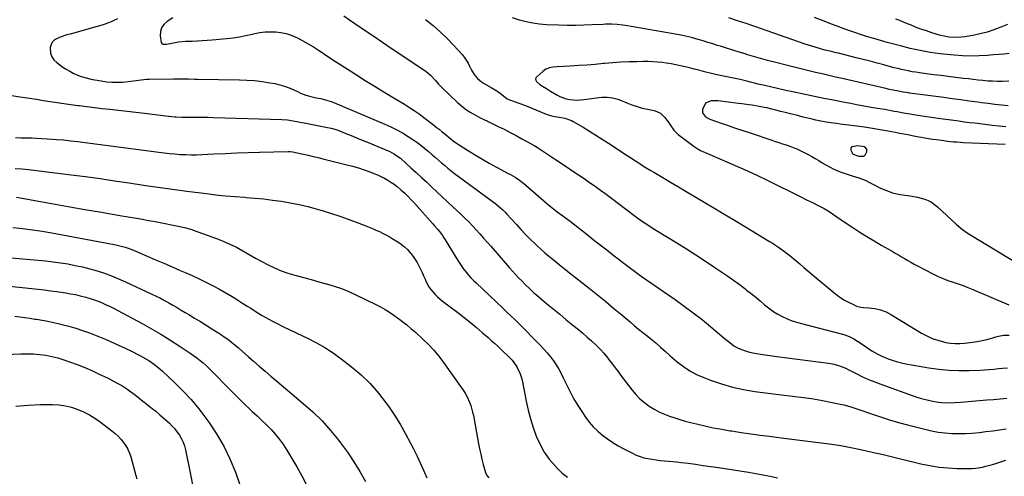
# Model space of a CAD drawing. Units: inches. Extents: x 1862661 to 1868025, y 384260 to 389631.
# Drawn here: x 1865721 to 1866401, y 387352 to 387668 of the extents above; entities that cross this region are included whole.
import ezdxf

# ---------------------------------------------------------------- set-up
doc = ezdxf.new("R2010")
doc.units = ezdxf.units.IN
doc.header["$MEASUREMENT"] = 0
for name, color, linetype in [('1', 7, 'Continuous'), ('7', 7, 'Continuous'), ('8', 7, 'Continuous')]:
    doc.layers.add(name, color=color, linetype=linetype)

msp = doc.modelspace()

# ---------------------------------------------------------------- linework, layer by layer
at = {"layer": '1', "color": 18}
msp.add_polyline3d([(1866295.86, 387575.41, 1832), (1866296.29, 387575.02, 1832), (1866300.35, 387573.53, 1832), (1866303.4, 387573.61, 1832), (1866304.22, 387573.97, 1832), (1866304.84, 387574.6, 1832), (1866305.76, 387576.47, 1832), (1866305.73, 387578.46, 1832), (1866304.33, 387579.89, 1832), (1866299.42, 387580.71, 1832), (1866295.63, 387580.1, 1832), (1866294.99, 387579.55, 1832), (1866294.75, 387578.74, 1832), (1866294.78, 387577.75, 1832), (1866295.86, 387575.41, 1832)], dxfattribs=at)
at = {"layer": '7', "color": 18}
for points in [[(1865788.57, 387668.52, 1844), (1865786.3, 387667.45, 1844), (1865784.01, 387666.43, 1844), (1865781.69, 387665.48, 1844), (1865779.34, 387664.61, 1844), (1865776.96, 387663.83, 1844), (1865774.55, 387663.11, 1844), (1865755.74, 387657.96, 1844), (1865753.48, 387657.31, 1844), (1865749, 387655.85, 1844), (1865744.95, 387653.95, 1844), (1865743.5, 387652.56, 1844), (1865742.62, 387650.76, 1844), (1865742.11, 387648.68, 1844), (1865742.34, 387644.77, 1844), (1865743.1, 387642.27, 1844), (1865744.58, 387640.11, 1844), (1865746.54, 387638.18, 1844), (1865750.84, 387635.11, 1844), (1865753.12, 387633.6, 1844), (1865755.47, 387632.19, 1844), (1865757.9, 387630.94, 1844), (1865760.4, 387629.8, 1844), (1865763.37, 387628.65, 1844), (1865767.78, 387627.34, 1844), (1865770.03, 387626.85, 1844), (1865777.17, 387625.52, 1844), (1865780.85, 387624.98, 1844), (1865784.55, 387624.65, 1844), (1865788.27, 387624.61, 1844), (1865791.99, 387624.78, 1844), (1865795.76, 387625.1, 1844), (1865797.6, 387625.28, 1844), (1865801.27, 387625.78, 1844), (1865804.92, 387626.39, 1844), (1865808.59, 387626.76, 1844), (1865810.44, 387626.83, 1844), (1865827.09, 387627.08, 1844), (1865829.16, 387627.09, 1844), (1865833.29, 387627.04, 1844), (1865837.42, 387626.89, 1844), (1865841.55, 387626.77, 1844), (1865843.62, 387626.74, 1844), (1865872.62, 387626.35, 1844), (1865877.89, 387626.15, 1844), (1865883.14, 387625.77, 1844), (1865888.37, 387625.13, 1844), (1865893.58, 387624.31, 1844), (1865897.07, 387623.68, 1844), (1865900.47, 387622.91, 1844), (1865903.82, 387621.96, 1844), (1865907.08, 387620.74, 1844), (1865910.28, 387619.33, 1844), (1865913.19, 387617.91, 1844), (1865914.91, 387617.13, 1844), (1865918.43, 387615.77, 1844), (1865922.06, 387614.7, 1844), (1865925.75, 387613.85, 1844), (1865928.78, 387613.3, 1844), (1865931.2, 387612.8, 1844), (1865935.94, 387611.4, 1844), (1865938.25, 387610.5, 1844), (1865973.14, 387595.61, 1844), (1865977.27, 387593.76, 1844), (1865981.32, 387591.74, 1844), (1865985.28, 387589.55, 1844), (1865989.13, 387587.17, 1844), (1865992.48, 387584.97, 1844), (1865995.2, 387583.11, 1844), (1865997.86, 387581.17, 1844), (1866000.44, 387579.12, 1844), (1866002.97, 387577, 1844), (1866005.77, 387574.55, 1844), (1866007.93, 387572.65, 1844), (1866010.08, 387570.76, 1844), (1866012.24, 387568.86, 1844), (1866014.41, 387566.99, 1844), (1866016.62, 387565.15, 1844), (1866018.87, 387563.38, 1844), (1866021.15, 387561.64, 1844), (1866049.61, 387540.59, 1844), (1866051.62, 387539.01, 1844), (1866054.48, 387536.46, 1844), (1866056.27, 387534.65, 1844), (1866057.14, 387533.71, 1844), (1866063.86, 387526.21, 1844), (1866066.98, 387522.81, 1844), (1866070.16, 387519.46, 1844), (1866073.42, 387516.19, 1844), (1866076.74, 387512.97, 1844), (1866078.13, 387511.65, 1844), (1866080.82, 387509.17, 1844), (1866083.55, 387506.73, 1844), (1866086.33, 387504.36, 1844), (1866089.16, 387502.04, 1844), (1866092.02, 387499.75, 1844), (1866094.88, 387497.47, 1844), (1866097.75, 387495.19, 1844), (1866100.62, 387492.92, 1844), (1866114.05, 387482.31, 1844), (1866119.83, 387477.7, 1844), (1866125.57, 387473.04, 1844), (1866131.26, 387468.33, 1844), (1866136.92, 387463.58, 1844), (1866142.38, 387458.95, 1844), (1866145.3, 387456.5, 1844), (1866148.23, 387454.07, 1844), (1866151.19, 387451.68, 1844), (1866154.16, 387449.3, 1844), (1866156.65, 387447.34, 1844), (1866160.09, 387444.52, 1844), (1866163.42, 387441.57, 1844), (1866166.72, 387438.59, 1844), (1866170.07, 387435.65, 1844), (1866174.91, 387431.46, 1844), (1866179.16, 387428.16, 1844), (1866183.6, 387425.18, 1844), (1866188.33, 387422.68, 1844), (1866193.25, 387420.5, 1844), (1866197.97, 387418.7, 1844), (1866205.47, 387416.14, 1844), (1866213.06, 387413.93, 1844), (1866220.78, 387412.26, 1844), (1866228.59, 387410.95, 1844), (1866244.99, 387408.77, 1844), (1866248.78, 387408.28, 1844), (1866252.56, 387407.82, 1844), (1866256.35, 387407.38, 1844), (1866260.14, 387406.96, 1844), (1866263.92, 387406.5, 1844), (1866267.69, 387405.98, 1844), (1866271.45, 387405.36, 1844), (1866275.2, 387404.67, 1844), (1866288.67, 387402.02, 1844), (1866290.05, 387401.72, 1844), (1866294.13, 387400.61, 1844), (1866296.82, 387399.73, 1844), (1866299.49, 387398.82, 1844), (1866309.11, 387395.44, 1844), (1866315.27, 387393.36, 1844), (1866321.47, 387391.39, 1844), (1866327.71, 387389.57, 1844), (1866333.98, 387387.86, 1844), (1866345.8, 387384.79, 1844), (1866350.41, 387383.75, 1844), (1866355.04, 387382.9, 1844), (1866359.72, 387382.35, 1844), (1866364.43, 387382, 1844), (1866369.16, 387381.91, 1844), (1866373.88, 387381.96, 1844), (1866378.59, 387382.24, 1844), (1866383.3, 387382.66, 1844), (1866388, 387383.21, 1844), (1866392.7, 387383.79, 1844), (1866397.39, 387384.42, 1844), (1866402.08, 387385.07, 1844)], [(1865826.65, 387669.13, 1842), (1865822.67, 387666.51, 1842), (1865820.55, 387664.52, 1842), (1865818.97, 387662.27, 1842), (1865818.21, 387659.64, 1842), (1865817.98, 387656.74, 1842), (1865818.69, 387651.98, 1842), (1865819.23, 387651.27, 1842), (1865820.04, 387650.89, 1842), (1865822.27, 387650.91, 1842), (1865825.94, 387651.55, 1842), (1865830.64, 387652.44, 1842), (1865835.45, 387652.97, 1842), (1865839.93, 387653.11, 1842), (1865843.39, 387653.21, 1842), (1865846.84, 387653.36, 1842), (1865850.29, 387653.6, 1842), (1865853.74, 387653.89, 1842), (1865863.76, 387654.86, 1842), (1865868.24, 387655.38, 1842), (1865872.71, 387656.04, 1842), (1865877.15, 387656.88, 1842), (1865881.56, 387657.85, 1842), (1865883.2, 387658.24, 1842), (1865886.79, 387658.94, 1842), (1865890.41, 387659.41, 1842), (1865894.05, 387659.55, 1842), (1865897.71, 387659.46, 1842), (1865901.33, 387659, 1842), (1865904.88, 387658.26, 1842), (1865908.32, 387657.12, 1842), (1865911.68, 387655.72, 1842), (1865912.67, 387655.23, 1842), (1865916.43, 387653.3, 1842), (1865920.12, 387651.26, 1842), (1865923.73, 387649.06, 1842), (1865927.27, 387646.75, 1842), (1865927.7, 387646.46, 1842), (1865931.42, 387643.95, 1842), (1865935.16, 387641.46, 1842), (1865938.93, 387639.01, 1842), (1865942.71, 387636.59, 1842), (1865952.85, 387630.16, 1842), (1865959.57, 387625.92, 1842), (1865966.31, 387621.72, 1842), (1865973.08, 387617.56, 1842), (1865979.87, 387613.43, 1842), (1865986.6, 387609.37, 1842), (1865990, 387607.24, 1842), (1865993.36, 387605.04, 1842), (1865996.64, 387602.74, 1842), (1865999.88, 387600.36, 1842), (1866002.81, 387598.14, 1842), (1866006.68, 387595.16, 1842), (1866008.6, 387593.66, 1842), (1866010.52, 387592.14, 1842), (1866012.7, 387590.4, 1842), (1866015.91, 387587.73, 1842), (1866017.49, 387586.37, 1842), (1866020.25, 387584.08, 1842), (1866021.73, 387583.06, 1842), (1866030.04, 387577.71, 1842), (1866035, 387574.61, 1842), (1866040, 387571.6, 1842), (1866045.08, 387568.72, 1842), (1866050.2, 387565.92, 1842), (1866058.27, 387561.65, 1842), (1866059.87, 387560.78, 1842), (1866062.99, 387558.93, 1842), (1866066.02, 387556.92, 1842), (1866068.92, 387554.73, 1842), (1866070.31, 387553.57, 1842), (1866084.69, 387541.09, 1842), (1866086.3, 387539.72, 1842), (1866089.59, 387537.06, 1842), (1866092.13, 387535.12, 1842), (1866095.92, 387532.33, 1842), (1866098.48, 387530.51, 1842), (1866100.99, 387528.63, 1842), (1866102.23, 387527.67, 1842), (1866112.77, 387519.34, 1842), (1866115.46, 387517.22, 1842), (1866118.14, 387515.12, 1842), (1866120.84, 387513.02, 1842), (1866123.55, 387510.94, 1842), (1866126.42, 387508.72, 1842), (1866128.95, 387506.76, 1842), (1866131.47, 387504.78, 1842), (1866133.98, 387502.8, 1842), (1866137.21, 387500.26, 1842), (1866140.84, 387497.45, 1842), (1866142.67, 387496.06, 1842), (1866146.36, 387493.32, 1842), (1866150.11, 387490.66, 1842), (1866173.5, 387474.45, 1842), (1866179.79, 387469.96, 1842), (1866185.99, 387465.36, 1842), (1866192.05, 387460.59, 1842), (1866198.03, 387455.71, 1842), (1866207.17, 387448.03, 1842), (1866208.52, 387446.91, 1842), (1866211.25, 387444.68, 1842), (1866214.04, 387442.56, 1842), (1866217.06, 387440.84, 1842), (1866220.03, 387439.62, 1842), (1866224.74, 387438.1, 1842), (1866227.15, 387437.55, 1842), (1866230.96, 387436.88, 1842), (1866234.11, 387436.4, 1842), (1866237.26, 387435.94, 1842), (1866240.42, 387435.51, 1842), (1866243.57, 387435.09, 1842), (1866279.41, 387430.5, 1842), (1866283.27, 387429.78, 1842), (1866287.02, 387428.63, 1842), (1866290.67, 387427.16, 1842), (1866292.46, 387426.33, 1842), (1866294.23, 387425.47, 1842), (1866298.82, 387423.13, 1842), (1866302.9, 387421.14, 1842), (1866307.04, 387419.26, 1842), (1866311.24, 387417.54, 1842), (1866315.49, 387415.94, 1842), (1866339.69, 387407.31, 1842), (1866342.56, 387406.37, 1842), (1866345.46, 387405.52, 1842), (1866348.4, 387404.83, 1842), (1866351.36, 387404.24, 1842), (1866355.12, 387403.64, 1842), (1866357.34, 387403.4, 1842), (1866361.8, 387403.2, 1842), (1866366.27, 387403.29, 1842), (1866370.74, 387403.57, 1842), (1866388.76, 387405.1, 1842), (1866393.33, 387405.48, 1842), (1866397.9, 387405.85, 1842), (1866402.47, 387406.21, 1842)], [(1866001.15, 387667.91, 1838), (1866006.33, 387663.77, 1838), (1866011.35, 387659.45, 1838), (1866016.1, 387654.84, 1838), (1866020.68, 387650.04, 1838), (1866026.33, 387643.76, 1838), (1866027.86, 387641.9, 1838), (1866030.48, 387637.89, 1838), (1866031.58, 387635.74, 1838), (1866032.9, 387633, 1838), (1866034.78, 387629.98, 1838), (1866037.06, 387627.24, 1838), (1866039.75, 387624.96, 1838), (1866041.24, 387624, 1838), (1866046.57, 387620.94, 1838), (1866050.28, 387618.63, 1838), (1866053.82, 387616.06, 1838), (1866057.53, 387613.2, 1838), (1866058.57, 387612.63, 1838), (1866062.27, 387611.37, 1838), (1866066.23, 387609.97, 1838), (1866070.15, 387608.44, 1838), (1866084.36, 387602.63, 1838), (1866085.09, 387602.35, 1838), (1866087.32, 387601.57, 1838), (1866090.38, 387600.87, 1838), (1866094.8, 387600.18, 1838), (1866097.27, 387599.7, 1838), (1866102.01, 387598.15, 1838), (1866103.11, 387597.56, 1838), (1866109.9, 387593.49, 1838), (1866114.36, 387590.78, 1838), (1866118.79, 387588.04, 1838), (1866123.2, 387585.24, 1838), (1866127.58, 387582.41, 1838), (1866140.38, 387574.03, 1838), (1866142.64, 387572.55, 1838), (1866144.9, 387571.08, 1838), (1866147.17, 387569.62, 1838), (1866149.44, 387568.15, 1838), (1866151.73, 387566.71, 1838), (1866154.02, 387565.28, 1838), (1866156.33, 387563.88, 1838), (1866158.65, 387562.5, 1838), (1866164.88, 387558.83, 1838), (1866170.32, 387555.62, 1838), (1866175.75, 387552.41, 1838), (1866181.19, 387549.19, 1838), (1866186.63, 387545.98, 1838), (1866191.24, 387543.24, 1838), (1866198.97, 387538.64, 1838), (1866206.69, 387534.02, 1838), (1866214.4, 387529.37, 1838), (1866222.09, 387524.71, 1838), (1866238.6, 387514.63, 1838), (1866240.72, 387513.32, 1838), (1866244.91, 387510.6, 1838), (1866249.01, 387507.76, 1838), (1866252.95, 387504.7, 1838), (1866256.71, 387501.48, 1838), (1866259.52, 387499.03, 1838), (1866262.35, 387496.6, 1838), (1866265.19, 387494.19, 1838), (1866268.04, 387491.78, 1838), (1866282.96, 387479.3, 1838), (1866285.38, 387477.41, 1838), (1866287.89, 387475.65, 1838), (1866290.51, 387474.07, 1838), (1866293.22, 387472.62, 1838), (1866296.99, 387470.75, 1838), (1866298.78, 387469.99, 1838), (1866301.59, 387469.21, 1838), (1866303.52, 387468.94, 1838), (1866307.16, 387468.76, 1838), (1866311.3, 387468.34, 1838), (1866315.36, 387467.39, 1838), (1866319.27, 387465.93, 1838), (1866322.95, 387463.98, 1838), (1866343.54, 387451.34, 1838), (1866347.15, 387449.37, 1838), (1866350.86, 387447.65, 1838), (1866354.72, 387446.31, 1838), (1866358.68, 387445.22, 1838), (1866360.34, 387444.85, 1838), (1866363.56, 387444.31, 1838), (1866366.79, 387444, 1838), (1866370.04, 387444.01, 1838), (1866373.3, 387444.25, 1838), (1866378.73, 387444.94, 1838), (1866382.09, 387445.45, 1838), (1866385.43, 387446.07, 1838), (1866388.73, 387446.87, 1838), (1866392.01, 387447.78, 1838), (1866394.97, 387448.69, 1838), (1866396.76, 387449.16, 1838), (1866400.4, 387449.77, 1838), (1866404.09, 387449.94, 1838)], [(1866403.45, 387608.29, 1838), (1866398.82, 387608.75, 1838), (1866394.2, 387609.25, 1838), (1866389.59, 387609.82, 1838), (1866384.98, 387610.43, 1838), (1866382.44, 387610.78, 1838), (1866376.56, 387611.6, 1838), (1866370.68, 387612.4, 1838), (1866364.81, 387613.2, 1838), (1866358.93, 387613.99, 1838), (1866335.22, 387617.14, 1838), (1866334.5, 387617.24, 1838), (1866333.06, 387617.47, 1838), (1866330.91, 387617.85, 1838), (1866327.64, 387618.46, 1838), (1866324, 387619.14, 1838), (1866321.46, 387619.64, 1838), (1866318.92, 387620.2, 1838), (1866288.87, 387627.16, 1838), (1866284.24, 387628.23, 1838), (1866279.61, 387629.3, 1838), (1866274.99, 387630.36, 1838), (1866270.35, 387631.41, 1838), (1866265.73, 387632.49, 1838), (1866261.11, 387633.59, 1838), (1866256.5, 387634.73, 1838), (1866251.9, 387635.89, 1838), (1866242.02, 387638.44, 1838), (1866237.2, 387639.72, 1838), (1866232.39, 387641.04, 1838), (1866227.61, 387642.44, 1838), (1866222.84, 387643.89, 1838), (1866221.9, 387644.18, 1838), (1866217.61, 387645.52, 1838), (1866213.32, 387646.85, 1838), (1866209.02, 387648.19, 1838), (1866204.73, 387649.52, 1838), (1866202.83, 387650.11, 1838), (1866199.49, 387651.14, 1838), (1866196.14, 387652.15, 1838), (1866192.78, 387653.14, 1838), (1866189.42, 387654.12, 1838), (1866184.76, 387655.45, 1838), (1866182.68, 387656.02, 1838), (1866178.47, 387657, 1838), (1866176.35, 387657.4, 1838), (1866139.25, 387663.78, 1838), (1866137.33, 387664.07, 1838), (1866133.46, 387664.49, 1838), (1866129.56, 387664.67, 1838), (1866125.67, 387664.65, 1838), (1866123.72, 387664.58, 1838), (1866116.14, 387664.18, 1838), (1866110.4, 387663.96, 1838), (1866104.67, 387663.85, 1838), (1866098.93, 387663.89, 1838), (1866093.19, 387664.03, 1838), (1866084.67, 387664.36, 1838), (1866079.92, 387664.73, 1838), (1866075.21, 387665.36, 1838), (1866070.56, 387666.36, 1838), (1866065.96, 387667.61, 1838), (1866061.15, 387669.13, 1838)], [(1866404.11, 387644.39, 1842), (1866400.51, 387644.05, 1842), (1866396.91, 387643.74, 1842), (1866393.3, 387643.45, 1842), (1866389.01, 387643.13, 1842), (1866383.26, 387642.84, 1842), (1866377.51, 387642.74, 1842), (1866371.76, 387642.91, 1842), (1866366.02, 387643.26, 1842), (1866363.48, 387643.48, 1842), (1866356.49, 387644.24, 1842), (1866349.53, 387645.22, 1842), (1866342.63, 387646.53, 1842), (1866335.77, 387648.05, 1842), (1866329.02, 387649.71, 1842), (1866324.4, 387650.89, 1842), (1866319.79, 387652.12, 1842), (1866315.21, 387653.42, 1842), (1866310.63, 387654.77, 1842), (1866309.69, 387655.05, 1842), (1866305.61, 387656.33, 1842), (1866301.54, 387657.63, 1842), (1866297.48, 387658.99, 1842), (1866293.44, 387660.38, 1842), (1866289.42, 387661.82, 1842), (1866285.4, 387663.29, 1842), (1866281.4, 387664.81, 1842), (1866277.42, 387666.35, 1842), (1866269.67, 387669.41, 1842)], [(1866402.89, 387664.5, 1844), (1866398.3, 387662.58, 1844), (1866393.59, 387660.81, 1844), (1866388.81, 387659.26, 1844), (1866383.95, 387658.03, 1844), (1866379.02, 387657.02, 1844), (1866373.43, 387656.08, 1844), (1866371.24, 387655.79, 1844), (1866366.85, 387655.57, 1844), (1866362.45, 387655.87, 1844), (1866358.12, 387656.67, 1844), (1866355.98, 387657.24, 1844), (1866350.7, 387658.84, 1844), (1866346.94, 387660.05, 1844), (1866343.21, 387661.33, 1844), (1866339.51, 387662.73, 1844), (1866335.85, 387664.2, 1844), (1866333.81, 387665.06, 1844), (1866331.18, 387666.15, 1844), (1866328.55, 387667.23, 1844), (1866325.9, 387668.3, 1844)], [(1866401.89, 387593.88, 1836), (1866397.12, 387594.3, 1836), (1866392.37, 387594.8, 1836), (1866383.79, 387595.81, 1836), (1866380.19, 387596.24, 1836), (1866376.59, 387596.69, 1836), (1866372.99, 387597.15, 1836), (1866369.39, 387597.63, 1836), (1866365.8, 387598.11, 1836), (1866362.2, 387598.6, 1836), (1866358.61, 387599.1, 1836), (1866355.02, 387599.6, 1836), (1866344, 387601.13, 1836), (1866339.69, 387601.78, 1836), (1866335.4, 387602.52, 1836), (1866331.12, 387603.31, 1836), (1866326.83, 387604.11, 1836), (1866324.63, 387604.52, 1836), (1866321.38, 387605.12, 1836), (1866318.13, 387605.7, 1836), (1866314.88, 387606.26, 1836), (1866310.3, 387607.02, 1836), (1866306.39, 387607.68, 1836), (1866302.48, 387608.36, 1836), (1866298.57, 387609.08, 1836), (1866294.67, 387609.83, 1836), (1866289.34, 387610.87, 1836), (1866282.78, 387612.17, 1836), (1866276.23, 387613.48, 1836), (1866269.68, 387614.82, 1836), (1866263.13, 387616.18, 1836), (1866254.84, 387617.93, 1836), (1866249.95, 387618.98, 1836), (1866245.06, 387620.06, 1836), (1866240.18, 387621.18, 1836), (1866235.31, 387622.33, 1836), (1866230.9, 387623.4, 1836), (1866228.24, 387624.04, 1836), (1866225.58, 387624.69, 1836), (1866222.93, 387625.35, 1836), (1866218.41, 387626.48, 1836), (1866214.96, 387627.29, 1836), (1866211.48, 387628, 1836), (1866207.99, 387628.66, 1836), (1866204.51, 387629.35, 1836), (1866201.26, 387630.03, 1836), (1866196.81, 387631.06, 1836), (1866194.59, 387631.62, 1836), (1866189.77, 387632.88, 1836), (1866186.62, 387633.69, 1836), (1866183.47, 387634.48, 1836), (1866180.3, 387635.24, 1836), (1866177.14, 387635.98, 1836), (1866173.93, 387636.67, 1836), (1866170.77, 387637.28, 1836), (1866167.61, 387637.79, 1836), (1866164.43, 387638.23, 1836), (1866161.23, 387638.56, 1836), (1866158.04, 387638.8, 1836), (1866154.83, 387638.91, 1836), (1866151.62, 387638.92, 1836), (1866147.02, 387638.84, 1836), (1866141.5, 387638.68, 1836), (1866136, 387638.43, 1836), (1866130.5, 387638.05, 1836), (1866125, 387637.58, 1836), (1866124.01, 387637.49, 1836), (1866118.23, 387636.97, 1836), (1866112.45, 387636.51, 1836), (1866106.66, 387636.13, 1836), (1866100.87, 387635.81, 1836), (1866091.98, 387635.38, 1836), (1866089.3, 387635.13, 1836), (1866086.65, 387634.62, 1836), (1866084.18, 387633.68, 1836), (1866082.02, 387632.15, 1836), (1866077.89, 387628.32, 1836), (1866077.4, 387627.57, 1836), (1866077.17, 387626.8, 1836), (1866077.32, 387626.01, 1836), (1866077.72, 387625.21, 1836), (1866080.12, 387623.06, 1836), (1866081.96, 387621.92, 1836), (1866084.75, 387620.26, 1836), (1866087.51, 387618.53, 1836), (1866091.73, 387615.83, 1836), (1866093.79, 387614.69, 1836), (1866098.17, 387613.09, 1836), (1866100.72, 387612.59, 1836), (1866105.7, 387612.27, 1836), (1866110.67, 387612.64, 1836), (1866120.9, 387614.12, 1836), (1866122.78, 387614.31, 1836), (1866126.56, 387614.35, 1836), (1866130.31, 387613.89, 1836), (1866133.95, 387612.9, 1836), (1866135.72, 387612.22, 1836), (1866140.13, 387610.32, 1836), (1866143.63, 387608.95, 1836), (1866147.17, 387607.75, 1836), (1866150.78, 387606.81, 1836), (1866154.45, 387606.03, 1836), (1866157.83, 387605.43, 1836), (1866159.76, 387604.91, 1836), (1866163.26, 387603.14, 1836), (1866166.23, 387600.42, 1836), (1866168.71, 387597.22, 1836), (1866169.96, 387595.19, 1836), (1866172.47, 387591.61, 1836), (1866175.66, 387588.61, 1836), (1866186.52, 387580.28, 1836), (1866187.96, 387579.26, 1836), (1866191, 387577.5, 1836), (1866194.23, 387576.08, 1836), (1866197.5, 387574.7, 1836), (1866199.13, 387574.01, 1836), (1866209.72, 387569.5, 1836), (1866216.61, 387566.49, 1836), (1866223.47, 387563.4, 1836), (1866230.28, 387560.19, 1836), (1866237.05, 387556.9, 1836), (1866260.2, 387545.41, 1836), (1866264.24, 387543.42, 1836), (1866268.29, 387541.47, 1836), (1866272.31, 387539.46, 1836), (1866276.25, 387537.3, 1836), (1866279.05, 387535.67, 1836), (1866282.11, 387533.71, 1836), (1866285.09, 387531.63, 1836), (1866288.08, 387529.58, 1836), (1866289.59, 387528.57, 1836), (1866296.18, 387524.22, 1836), (1866301.02, 387521.09, 1836), (1866305.9, 387518.02, 1836), (1866310.83, 387515.05, 1836), (1866315.8, 387512.13, 1836), (1866323.23, 387507.88, 1836), (1866325.41, 387506.62, 1836), (1866327.58, 387505.34, 1836), (1866329.75, 387504.06, 1836), (1866331.9, 387502.76, 1836), (1866334.07, 387501.47, 1836), (1866336.25, 387500.22, 1836), (1866338.46, 387499.01, 1836), (1866340.69, 387497.83, 1836), (1866351.83, 387492.06, 1836), (1866355.12, 387490.47, 1836), (1866358.45, 387489, 1836), (1866361.85, 387487.7, 1836), (1866365.31, 387486.52, 1836), (1866368.78, 387485.38, 1836), (1866372.22, 387484.16, 1836), (1866375.63, 387482.84, 1836), (1866379.01, 387481.45, 1836), (1866403.76, 387470.8, 1836)], [(1865715.5, 387615.47, 1846), (1865721.16, 387614.6, 1846), (1865722.95, 387614.33, 1846), (1865727.71, 387613.6, 1846), (1865732.47, 387612.86, 1846), (1865737.23, 387612.11, 1846), (1865741.98, 387611.35, 1846), (1865746.74, 387610.6, 1846), (1865751.51, 387609.89, 1846), (1865756.27, 387609.23, 1846), (1865761.05, 387608.6, 1846), (1865762.06, 387608.47, 1846), (1865767.34, 387607.81, 1846), (1865772.63, 387607.16, 1846), (1865777.92, 387606.53, 1846), (1865783.21, 387605.92, 1846), (1865807.07, 387603.21, 1846), (1865810.79, 387602.79, 1846), (1865814.51, 387602.36, 1846), (1865818.23, 387601.94, 1846), (1865821.96, 387601.51, 1846), (1865828.02, 387600.82, 1846), (1865828.71, 387600.75, 1846), (1865832.86, 387600.52, 1846), (1865833.55, 387600.51, 1846), (1865839.68, 387600.54, 1846), (1865843.44, 387600.54, 1846), (1865847.2, 387600.51, 1846), (1865850.95, 387600.44, 1846), (1865854.71, 387600.35, 1846), (1865901.92, 387598.93, 1846), (1865905.82, 387598.65, 1846), (1865909.69, 387598.01, 1846), (1865913.53, 387597.22, 1846), (1865915.46, 387596.84, 1846), (1865917.38, 387596.47, 1846), (1865933.38, 387593.38, 1846), (1865935.92, 387592.86, 1846), (1865938.43, 387592.23, 1846), (1865939.24, 387591.95, 1846), (1865940.05, 387591.65, 1846), (1865946.01, 387589.28, 1846), (1865949.78, 387587.77, 1846), (1865953.55, 387586.24, 1846), (1865957.32, 387584.7, 1846), (1865961.08, 387583.14, 1846), (1865975.29, 387577.22, 1846), (1865976.43, 387576.71, 1846), (1865979.75, 387574.99, 1846), (1865982.81, 387572.86, 1846), (1865983.76, 387572.05, 1846), (1865991.02, 387565.54, 1846), (1865994.68, 387562.23, 1846), (1865998.33, 387558.89, 1846), (1866001.95, 387555.53, 1846), (1866005.55, 387552.15, 1846), (1866009.14, 387548.75, 1846), (1866012.74, 387545.37, 1846), (1866016.35, 387541.99, 1846), (1866019.97, 387538.62, 1846), (1866025.6, 387533.4, 1846), (1866028.33, 387530.79, 1846), (1866031.01, 387528.14, 1846), (1866033.6, 387525.41, 1846), (1866036.15, 387522.63, 1846), (1866038.65, 387519.81, 1846), (1866041.15, 387516.98, 1846), (1866043.64, 387514.14, 1846), (1866046.12, 387511.29, 1846), (1866059.01, 387496.44, 1846), (1866061.09, 387494.1, 1846), (1866063.2, 387491.79, 1846), (1866065.36, 387489.52, 1846), (1866067.55, 387487.29, 1846), (1866070.15, 387484.7, 1846), (1866072.93, 387481.99, 1846), (1866075.79, 387479.35, 1846), (1866076.77, 387478.5, 1846), (1866077.75, 387477.66, 1846), (1866084.76, 387471.78, 1846), (1866089.26, 387468.01, 1846), (1866093.78, 387464.27, 1846), (1866098.32, 387460.55, 1846), (1866102.88, 387456.85, 1846), (1866106.71, 387453.75, 1846), (1866109.79, 387451.19, 1846), (1866112.82, 387448.57, 1846), (1866115.78, 387445.86, 1846), (1866118.69, 387443.1, 1846), (1866119.83, 387441.99, 1846), (1866122.07, 387439.7, 1846), (1866124.24, 387437.33, 1846), (1866126.29, 387434.87, 1846), (1866128.27, 387432.35, 1846), (1866130.2, 387429.77, 1846), (1866132.13, 387427.2, 1846), (1866134.06, 387424.64, 1846), (1866136.01, 387422.07, 1846), (1866143.76, 387411.87, 1846), (1866146.39, 387408.75, 1846), (1866149.21, 387405.83, 1846), (1866152.31, 387403.22, 1846), (1866155.6, 387400.81, 1846), (1866159.38, 387398.5, 1846), (1866162.68, 387396.72, 1846), (1866166.11, 387395.19, 1846), (1866169.62, 387393.83, 1846), (1866173.2, 387392.65, 1846), (1866176.8, 387391.52, 1846), (1866180.43, 387390.49, 1846), (1866184.08, 387389.53, 1846), (1866188.24, 387388.48, 1846), (1866194, 387387.12, 1846), (1866199.79, 387385.87, 1846), (1866205.6, 387384.79, 1846), (1866211.44, 387383.82, 1846), (1866212.68, 387383.63, 1846), (1866219.16, 387382.67, 1846), (1866225.64, 387381.73, 1846), (1866232.13, 387380.85, 1846), (1866238.62, 387379.99, 1846), (1866246.62, 387378.96, 1846), (1866250.31, 387378.48, 1846), (1866254, 387378, 1846), (1866257.68, 387377.51, 1846), (1866261.37, 387377.02, 1846), (1866265.06, 387376.54, 1846), (1866268.74, 387376.07, 1846), (1866272.44, 387375.61, 1846), (1866276.13, 387375.17, 1846), (1866278.27, 387374.92, 1846), (1866283.02, 387374.29, 1846), (1866287.76, 387373.57, 1846), (1866292.47, 387372.72, 1846), (1866297.17, 387371.77, 1846), (1866299.12, 387371.35, 1846), (1866304.77, 387370.1, 1846), (1866310.42, 387368.83, 1846), (1866316.06, 387367.52, 1846), (1866321.7, 387366.19, 1846), (1866343.06, 387361.04, 1846), (1866349.3, 387359.75, 1846), (1866355.57, 387358.74, 1846), (1866361.9, 387358.14, 1846), (1866368.26, 387357.81, 1846), (1866376.27, 387357.67, 1846), (1866378.65, 387357.71, 1846), (1866381.01, 387357.88, 1846), (1866385.68, 387358.69, 1846), (1866388, 387359.27, 1846), (1866392.6, 387360.54, 1846), (1866394.88, 387361.23, 1846), (1866401.73, 387363.38, 1846)], [(1866401.33, 387581.51, 1834), (1866372.53, 387582.83, 1834), (1866367.96, 387583.12, 1834), (1866365.68, 387583.32, 1834), (1866361.42, 387583.79, 1834), (1866357.57, 387584.26, 1834), (1866353.72, 387584.78, 1834), (1866351.16, 387585.16, 1834), (1866349.68, 387585.38, 1834), (1866345.65, 387586.03, 1834), (1866343.65, 387586.39, 1834), (1866341.64, 387586.76, 1834), (1866337.12, 387587.64, 1834), (1866334.22, 387588.2, 1834), (1866331.32, 387588.75, 1834), (1866328.42, 387589.3, 1834), (1866325.52, 387589.85, 1834), (1866320.52, 387590.79, 1834), (1866315.12, 387591.76, 1834), (1866309.7, 387592.66, 1834), (1866304.27, 387593.48, 1834), (1866298.83, 387594.25, 1834), (1866287.3, 387595.76, 1834), (1866284.9, 387596.09, 1834), (1866282.49, 387596.42, 1834), (1866277.69, 387597.14, 1834), (1866272.91, 387597.99, 1834), (1866270.54, 387598.49, 1834), (1866268.17, 387599.04, 1834), (1866261.92, 387600.57, 1834), (1866258.03, 387601.53, 1834), (1866254.13, 387602.5, 1834), (1866250.24, 387603.49, 1834), (1866246.36, 387604.49, 1834), (1866242.09, 387605.6, 1834), (1866240.33, 387606.04, 1834), (1866236.81, 387606.86, 1834), (1866235.05, 387607.24, 1834), (1866231.5, 387607.92, 1834), (1866226.75, 387608.69, 1834), (1866224.37, 387609.05, 1834), (1866219.6, 387609.71, 1834), (1866217.22, 387610.03, 1834), (1866202.96, 387611.85, 1834), (1866198.35, 387611.79, 1834), (1866194.4, 387610.16, 1834), (1866192.47, 387605.71, 1834), (1866192.47, 387603.52, 1834), (1866194.43, 387600.8, 1834), (1866197.52, 387599.05, 1834), (1866205.19, 387596.4, 1834), (1866210.18, 387594.69, 1834), (1866215.17, 387592.98, 1834), (1866220.16, 387591.29, 1834), (1866225.16, 387589.61, 1834), (1866240.16, 387584.59, 1834), (1866242.64, 387583.77, 1834), (1866245.13, 387582.96, 1834), (1866247.63, 387582.17, 1834), (1866250.13, 387581.39, 1834), (1866252.61, 387580.55, 1834), (1866255.05, 387579.63, 1834), (1866257.44, 387578.58, 1834), (1866259.8, 387577.44, 1834), (1866265.22, 387574.65, 1834), (1866267.73, 387573.31, 1834), (1866270.21, 387571.92, 1834), (1866272.65, 387570.46, 1834), (1866275.06, 387568.96, 1834), (1866277.49, 387567.49, 1834), (1866279.96, 387566.1, 1834), (1866282.5, 387564.85, 1834), (1866285.1, 387563.69, 1834), (1866288.21, 387562.45, 1834), (1866290.89, 387561.46, 1834), (1866293.59, 387560.56, 1834), (1866296.32, 387559.73, 1834), (1866300.34, 387558.53, 1834), (1866304.56, 387556.89, 1834), (1866308.66, 387554.94, 1834), (1866310.01, 387554.26, 1834), (1866315.34, 387551.53, 1834), (1866319.36, 387549.75, 1834), (1866323.47, 387548.27, 1834), (1866327.72, 387547.25, 1834), (1866332.06, 387546.53, 1834), (1866335.7, 387546.13, 1834), (1866338.27, 387545.76, 1834), (1866340.82, 387545.28, 1834), (1866343.32, 387544.62, 1834), (1866345.8, 387543.85, 1834), (1866348.18, 387542.85, 1834), (1866350.45, 387541.67, 1834), (1866352.56, 387540.22, 1834), (1866354.56, 387538.59, 1834), (1866367.53, 387526.59, 1834), (1866370.88, 387523.67, 1834), (1866374.42, 387520.98, 1834), (1866376.9, 387519.37, 1834), (1866414.14, 387496.76, 1834)], [(1865718.12, 387586.49, 1848), (1865721.75, 387586.32, 1848), (1865725.39, 387586.19, 1848), (1865729.03, 387586.1, 1848), (1865732.67, 387585.99, 1848), (1865736.3, 387585.84, 1848), (1865739.94, 387585.63, 1848), (1865743.57, 387585.37, 1848), (1865746.27, 387585.16, 1848), (1865751.25, 387584.73, 1848), (1865756.23, 387584.25, 1848), (1865761.19, 387583.68, 1848), (1865766.15, 387583.07, 1848), (1865816.97, 387576.29, 1848), (1865820.69, 387575.84, 1848), (1865824.4, 387575.43, 1848), (1865828.13, 387575.09, 1848), (1865831.86, 387574.8, 1848), (1865835.59, 387574.61, 1848), (1865839.32, 387574.51, 1848), (1865843.06, 387574.54, 1848), (1865846.8, 387574.66, 1848), (1865855.08, 387575.07, 1848), (1865862.97, 387575.43, 1848), (1865870.85, 387575.75, 1848), (1865878.74, 387576, 1848), (1865886.62, 387576.22, 1848), (1865906.29, 387576.68, 1848), (1865907.59, 387576.66, 1848), (1865909.52, 387576.44, 1848), (1865911.44, 387576.09, 1848), (1865916.88, 387574.9, 1848), (1865920.23, 387574.16, 1848), (1865923.58, 387573.39, 1848), (1865926.92, 387572.6, 1848), (1865930.26, 387571.78, 1848), (1865946.76, 387567.65, 1848), (1865950.78, 387566.57, 1848), (1865954.77, 387565.4, 1848), (1865958.72, 387564.09, 1848), (1865962.64, 387562.7, 1848), (1865965.45, 387561.64, 1848), (1865967.92, 387560.64, 1848), (1865970.34, 387559.56, 1848), (1865972.71, 387558.36, 1848), (1865975.04, 387557.07, 1848), (1865977.29, 387555.66, 1848), (1865979.48, 387554.16, 1848), (1865981.57, 387552.53, 1848), (1865983.59, 387550.81, 1848), (1865984.41, 387550.07, 1848), (1865986.76, 387547.88, 1848), (1865989.07, 387545.64, 1848), (1865991.3, 387543.34, 1848), (1865993.49, 387540.98, 1848), (1866006.29, 387526.8, 1848), (1866007.44, 387525.49, 1848), (1866009.68, 387522.81, 1848), (1866010.77, 387521.44, 1848), (1866012.83, 387518.62, 1848), (1866013.8, 387517.17, 1848), (1866014.73, 387515.69, 1848), (1866023.39, 387501.51, 1848), (1866024.74, 387499.39, 1848), (1866026.15, 387497.3, 1848), (1866027.64, 387495.28, 1848), (1866029.19, 387493.29, 1848), (1866030.81, 387491.37, 1848), (1866032.48, 387489.49, 1848), (1866034.23, 387487.68, 1848), (1866036.03, 387485.91, 1848), (1866054.41, 387468.54, 1848), (1866057.26, 387465.82, 1848), (1866060.1, 387463.1, 1848), (1866062.92, 387460.36, 1848), (1866065.73, 387457.6, 1848), (1866068.52, 387454.83, 1848), (1866071.31, 387452.06, 1848), (1866074.09, 387449.27, 1848), (1866076.86, 387446.48, 1848), (1866080.56, 387442.74, 1848), (1866082.92, 387440.23, 1848), (1866085.19, 387437.65, 1848), (1866087.33, 387434.95, 1848), (1866089.39, 387432.19, 1848), (1866091.29, 387429.32, 1848), (1866093.09, 387426.38, 1848), (1866094.73, 387423.36, 1848), (1866096.27, 387420.28, 1848), (1866098.17, 387416.17, 1848), (1866100.7, 387411.06, 1848), (1866103.39, 387406.04, 1848), (1866106.33, 387401.17, 1848), (1866109.44, 387396.38, 1848), (1866111.56, 387393.29, 1848), (1866114.17, 387389.83, 1848), (1866116.98, 387386.55, 1848), (1866120.08, 387383.55, 1848), (1866123.37, 387380.73, 1848), (1866126.88, 387378.15, 1848), (1866130.47, 387375.7, 1848), (1866134.2, 387373.46, 1848), (1866138, 387371.35, 1848), (1866144.03, 387368.22, 1848), (1866146.6, 387367.03, 1848), (1866149.22, 387365.99, 1848), (1866151.92, 387365.18, 1848), (1866154.68, 387364.53, 1848), (1866157.49, 387364.05, 1848), (1866160.3, 387363.63, 1848), (1866163.13, 387363.33, 1848), (1866165.96, 387363.1, 1848), (1866166.07, 387363.09, 1848), (1866168.97, 387362.88, 1848), (1866171.86, 387362.63, 1848), (1866174.75, 387362.31, 1848), (1866177.63, 387361.96, 1848), (1866182.37, 387361.33, 1848), (1866187.62, 387360.61, 1848), (1866192.86, 387359.88, 1848), (1866198.1, 387359.11, 1848), (1866203.34, 387358.33, 1848), (1866224.13, 387355.15, 1848), (1866229.13, 387354.31, 1848), (1866234.12, 387353.4, 1848), (1866239.09, 387352.36, 1848), (1866244.04, 387351.23, 1848)], [(1865718.84, 387545.31, 1852), (1865735.33, 387542.28, 1852), (1865745.49, 387540.43, 1852), (1865755.67, 387538.6, 1852), (1865765.84, 387536.8, 1852), (1865776.02, 387535.03, 1852), (1865791.56, 387532.34, 1852), (1865794.42, 387531.85, 1852), (1865797.27, 387531.37, 1852), (1865800.13, 387530.88, 1852), (1865802.98, 387530.4, 1852), (1865805.84, 387529.9, 1852), (1865808.69, 387529.39, 1852), (1865811.54, 387528.86, 1852), (1865814.38, 387528.31, 1852), (1865832.63, 387524.68, 1852), (1865835.73, 387523.99, 1852), (1865838.79, 387523.16, 1852), (1865839.8, 387522.84, 1852), (1865840.8, 387522.49, 1852), (1865856.75, 387516.68, 1852), (1865861.43, 387514.83, 1852), (1865866.04, 387512.82, 1852), (1865870.53, 387510.57, 1852), (1865874.94, 387508.15, 1852), (1865875.06, 387508.08, 1852), (1865879.38, 387505.6, 1852), (1865883.71, 387503.17, 1852), (1865888.08, 387500.79, 1852), (1865892.47, 387498.45, 1852), (1865896.93, 387496.29, 1852), (1865901.48, 387494.34, 1852), (1865906.14, 387492.7, 1852), (1865910.89, 387491.25, 1852), (1865911.73, 387491.03, 1852), (1865916.96, 387489.62, 1852), (1865922.19, 387488.21, 1852), (1865927.41, 387486.8, 1852), (1865932.64, 387485.39, 1852), (1865932.74, 387485.36, 1852), (1865937.96, 387483.78, 1852), (1865943.11, 387482.02, 1852), (1865948.15, 387479.96, 1852), (1865953.12, 387477.72, 1852), (1865966.93, 387471.02, 1852), (1865970.12, 387469.36, 1852), (1865973.25, 387467.6, 1852), (1865976.28, 387465.68, 1852), (1865979.24, 387463.64, 1852), (1865981.81, 387461.78, 1852), (1865983.44, 387460.59, 1852), (1865986.64, 387458.14, 1852), (1865988.22, 387456.9, 1852), (1865991.33, 387454.33, 1852), (1865992.85, 387453.01, 1852), (1865994.36, 387451.68, 1852), (1865999.39, 387447.13, 1852), (1866003.26, 387443.39, 1852), (1866006.95, 387439.49, 1852), (1866010.37, 387435.35, 1852), (1866013.62, 387431.05, 1852), (1866027.13, 387411.84, 1852), (1866028.43, 387409.84, 1852), (1866029.62, 387407.78, 1852), (1866031.59, 387403.45, 1852), (1866032.38, 387401.19, 1852), (1866033.67, 387396.6, 1852), (1866034.17, 387394.27, 1852), (1866037.8, 387374.78, 1852), (1866038.51, 387371.2, 1852), (1866039.28, 387367.63, 1852), (1866040.13, 387364.09, 1852), (1866041.04, 387360.56, 1852), (1866042.54, 387354.99, 1852), (1866043.45, 387352.92, 1852), (1866044.89, 387351.15, 1852)], [(1865716.31, 387524.19, 1854), (1865723.06, 387523.47, 1854), (1865729.8, 387522.63, 1854), (1865736.51, 387521.61, 1854), (1865743.21, 387520.46, 1854), (1865786.28, 387512.5, 1854), (1865788.2, 387512.11, 1854), (1865790.12, 387511.67, 1854), (1865793.89, 387510.59, 1854), (1865795.75, 387509.97, 1854), (1865799.43, 387508.59, 1854), (1865801.24, 387507.83, 1854), (1865809.03, 387504.44, 1854), (1865814.72, 387501.96, 1854), (1865820.42, 387499.49, 1854), (1865826.13, 387497.04, 1854), (1865831.84, 387494.59, 1854), (1865835.21, 387493.15, 1854), (1865840, 387491.03, 1854), (1865844.76, 387488.85, 1854), (1865849.47, 387486.56, 1854), (1865854.14, 387484.2, 1854), (1865854.46, 387484.04, 1854), (1865858.92, 387481.64, 1854), (1865863.33, 387479.17, 1854), (1865867.67, 387476.58, 1854), (1865871.96, 387473.9, 1854), (1865875.57, 387471.58, 1854), (1865878.02, 387470, 1854), (1865880.46, 387468.42, 1854), (1865882.91, 387466.84, 1854), (1865885.36, 387465.26, 1854), (1865887.83, 387463.72, 1854), (1865890.33, 387462.24, 1854), (1865892.88, 387460.84, 1854), (1865895.46, 387459.5, 1854), (1865898.83, 387457.81, 1854), (1865903.13, 387455.69, 1854), (1865907.44, 387453.58, 1854), (1865911.77, 387451.5, 1854), (1865916.1, 387449.45, 1854), (1865919.76, 387447.74, 1854), (1865925.81, 387444.65, 1854), (1865931.71, 387441.3, 1854), (1865937.37, 387437.58, 1854), (1865942.88, 387433.6, 1854), (1865950.06, 387428.05, 1854), (1865956.72, 387422.41, 1854), (1865962.99, 387416.39, 1854), (1865968.69, 387409.84, 1854), (1865974.01, 387402.92, 1854), (1865975.47, 387400.83, 1854), (1865979.63, 387394.59, 1854), (1865983.61, 387388.25, 1854), (1865987.32, 387381.75, 1854), (1865990.86, 387375.15, 1854), (1865992.54, 387371.85, 1854), (1865995.05, 387366.78, 1854), (1865997.49, 387361.69, 1854), (1865999.82, 387356.54, 1854), (1866002.09, 387351.36, 1854)], [(1865707.11, 387504.08, 1856), (1865733.73, 387501.73, 1856), (1865738.88, 387501.21, 1856), (1865744.03, 387500.61, 1856), (1865749.15, 387499.88, 1856), (1865754.27, 387499.07, 1856), (1865759.35, 387498.1, 1856), (1865764.41, 387497, 1856), (1865769.41, 387495.7, 1856), (1865774.39, 387494.27, 1856), (1865774.49, 387494.24, 1856), (1865779.46, 387492.59, 1856), (1865784.37, 387490.82, 1856), (1865789.21, 387488.84, 1856), (1865793.99, 387486.72, 1856), (1865812.2, 387478.22, 1856), (1865815.17, 387476.79, 1856), (1865818.11, 387475.31, 1856), (1865821.02, 387473.77, 1856), (1865823.91, 387472.18, 1856), (1865826.77, 387470.54, 1856), (1865829.62, 387468.89, 1856), (1865832.46, 387467.22, 1856), (1865835.29, 387465.53, 1856), (1865837.71, 387464.08, 1856), (1865841.73, 387461.64, 1856), (1865845.75, 387459.18, 1856), (1865849.74, 387456.69, 1856), (1865853.72, 387454.18, 1856), (1865859.5, 387450.5, 1856), (1865862.11, 387448.77, 1856), (1865864.65, 387446.97, 1856), (1865867.13, 387445.07, 1856), (1865869.54, 387443.09, 1856), (1865871.92, 387441.05, 1856), (1865874.29, 387439.01, 1856), (1865876.65, 387436.96, 1856), (1865879, 387434.9, 1856), (1865882.33, 387431.98, 1856), (1865886.35, 387428.47, 1856), (1865890.39, 387424.97, 1856), (1865894.45, 387421.5, 1856), (1865898.52, 387418.05, 1856), (1865916.73, 387402.74, 1856), (1865923.36, 387396.78, 1856), (1865929.71, 387390.54, 1856), (1865935.63, 387383.9, 1856), (1865941.27, 387376.99, 1856), (1865942.52, 387375.34, 1856), (1865947.16, 387368.94, 1856), (1865951.58, 387362.41, 1856), (1865955.7, 387355.67, 1856), (1865959.6, 387348.8, 1856)], [(1865709.62, 387484.17, 1858), (1865733.73, 387481.56, 1858), (1865738.03, 387481.07, 1858), (1865742.32, 387480.55, 1858), (1865746.6, 387479.96, 1858), (1865750.87, 387479.34, 1858), (1865752.71, 387479.07, 1858), (1865756.05, 387478.5, 1858), (1865759.38, 387477.86, 1858), (1865762.67, 387477.1, 1858), (1865766.73, 387476.05, 1858), (1865769.59, 387475.2, 1858), (1865772.43, 387474.27, 1858), (1865775.22, 387473.23, 1858), (1865777.98, 387472.1, 1858), (1865780.71, 387470.88, 1858), (1865783.42, 387469.62, 1858), (1865786.08, 387468.28, 1858), (1865788.73, 387466.89, 1858), (1865805.47, 387457.81, 1858), (1865811.97, 387454.18, 1858), (1865818.39, 387450.44, 1858), (1865824.72, 387446.54, 1858), (1865830.98, 387442.53, 1858), (1865838.75, 387437.41, 1858), (1865841.04, 387435.83, 1858), (1865843.29, 387434.19, 1858), (1865845.46, 387432.45, 1858), (1865847.59, 387430.66, 1858), (1865849.67, 387428.8, 1858), (1865851.7, 387426.9, 1858), (1865853.7, 387424.96, 1858), (1865855.65, 387422.98, 1858), (1865863.71, 387414.62, 1858), (1865867.68, 387410.58, 1858), (1865871.69, 387406.57, 1858), (1865875.76, 387402.64, 1858), (1865879.87, 387398.75, 1858), (1865881.56, 387397.18, 1858), (1865884.84, 387394.08, 1858), (1865888.1, 387390.96, 1858), (1865891.31, 387387.79, 1858), (1865894.5, 387384.59, 1858), (1865897.53, 387381.26, 1858), (1865900.39, 387377.81, 1858), (1865902.99, 387374.16, 1858), (1865905.42, 387370.37, 1858), (1865912.28, 387358.78, 1858), (1865915.71, 387352.66, 1858), (1865918.96, 387346.45, 1858)], [(1865705.36, 387436.17, 1862), (1865721.84, 387436.97, 1862), (1865726.13, 387437.04, 1862), (1865730.4, 387436.92, 1862), (1865734.66, 387436.54, 1862), (1865738.92, 387435.97, 1862), (1865743.12, 387435.13, 1862), (1865747.29, 387434.14, 1862), (1865751.39, 387432.9, 1862), (1865755.44, 387431.49, 1862), (1865760.69, 387429.5, 1862), (1865765.97, 387427.39, 1862), (1865771.21, 387425.16, 1862), (1865776.37, 387422.77, 1862), (1865781.48, 387420.27, 1862), (1865787.9, 387416.99, 1862), (1865791.55, 387414.96, 1862), (1865795.04, 387412.69, 1862), (1865796.74, 387411.47, 1862), (1865800.09, 387408.98, 1862), (1865801.73, 387407.7, 1862), (1865806, 387404.31, 1862), (1865807.48, 387403.15, 1862), (1865810.45, 387400.83, 1862), (1865813.41, 387398.52, 1862), (1865814.87, 387397.33, 1862), (1865817.72, 387394.87, 1862), (1865824.29, 387388.95, 1862), (1865826.25, 387387.03, 1862), (1865828.1, 387385.03, 1862), (1865829.79, 387382.88, 1862), (1865831.36, 387380.64, 1862), (1865832.71, 387378.27, 1862), (1865833.87, 387375.83, 1862), (1865834.75, 387373.27, 1862), (1865835.44, 387370.63, 1862), (1865838.63, 387354.77, 1862), (1865840.61, 387344.12, 1862)], [(1865718.22, 387400.78, 1864), (1865726.78, 387401.51, 1864), (1865735.38, 387401.84, 1864), (1865743.71, 387401.87, 1864), (1865748.14, 387401.63, 1864), (1865752.51, 387401.05, 1864), (1865756.79, 387399.98, 1864), (1865761.01, 387398.57, 1864), (1865765.09, 387396.76, 1864), (1865769.05, 387394.74, 1864), (1865772.85, 387392.41, 1864), (1865776.53, 387389.88, 1864), (1865784.66, 387383.8, 1864), (1865786.87, 387382, 1864), (1865788.97, 387380.08, 1864), (1865790.89, 387377.99, 1864), (1865792.7, 387375.79, 1864), (1865794.28, 387373.42, 1864), (1865795.66, 387370.96, 1864), (1865796.77, 387368.37, 1864), (1865797.69, 387365.68, 1864), (1865801.25, 387352.93, 1864), (1865801.81, 387350.66, 1864)]]:
    msp.add_polyline3d(points, dxfattribs=at)
at = {"layer": '8', "color": 18}
for points in [[(1865944.74, 387670.54, 1840), (1865948.56, 387667.84, 1840), (1865952.4, 387665.19, 1840), (1865958.06, 387661.36, 1840), (1865964.76, 387656.83, 1840), (1865971.46, 387652.3, 1840), (1865978.18, 387647.79, 1840), (1865984.89, 387643.29, 1840), (1865999.5, 387633.51, 1840), (1866001.27, 387632.24, 1840), (1866004.58, 387629.44, 1840), (1866007.99, 387625.94, 1840), (1866010.11, 387623.39, 1840), (1866012.3, 387620.9, 1840), (1866023.28, 387610.54, 1840), (1866025.88, 387608.27, 1840), (1866028.59, 387606.16, 1840), (1866031.46, 387604.26, 1840), (1866034.43, 387602.52, 1840), (1866039.34, 387599.9, 1840), (1866040.56, 387599.29, 1840), (1866042.43, 387598.45, 1840), (1866043.68, 387597.89, 1840), (1866044.3, 387597.59, 1840), (1866051.36, 387594.15, 1840), (1866055.49, 387592.1, 1840), (1866059.6, 387590, 1840), (1866063.68, 387587.84, 1840), (1866067.73, 387585.63, 1840), (1866074.06, 387582.11, 1840), (1866076.24, 387580.87, 1840), (1866078.4, 387579.58, 1840), (1866080.53, 387578.24, 1840), (1866082.64, 387576.87, 1840), (1866084.72, 387575.47, 1840), (1866086.81, 387574.07, 1840), (1866088.9, 387572.67, 1840), (1866090.98, 387571.26, 1840), (1866099.01, 387565.86, 1840), (1866102.87, 387563.26, 1840), (1866106.72, 387560.64, 1840), (1866110.57, 387558.02, 1840), (1866114.41, 387555.39, 1840), (1866118.22, 387552.72, 1840), (1866122.01, 387550.02, 1840), (1866125.77, 387547.27, 1840), (1866129.5, 387544.49, 1840), (1866144.95, 387532.81, 1840), (1866146.71, 387531.5, 1840), (1866150.28, 387528.93, 1840), (1866153.91, 387526.45, 1840), (1866157.6, 387524.06, 1840), (1866159.46, 387522.89, 1840), (1866174.59, 387513.58, 1840), (1866181.21, 387509.44, 1840), (1866187.81, 387505.26, 1840), (1866194.35, 387501, 1840), (1866200.87, 387496.69, 1840), (1866205.8, 387493.39, 1840), (1866209.8, 387490.66, 1840), (1866213.75, 387487.86, 1840), (1866217.65, 387484.99, 1840), (1866221.51, 387482.06, 1840), (1866222.83, 387481.04, 1840), (1866225.97, 387478.55, 1840), (1866229.09, 387476.04, 1840), (1866232.17, 387473.47, 1840), (1866235.22, 387470.87, 1840), (1866238.81, 387467.94, 1840), (1866241.51, 387465.99, 1840), (1866244.37, 387464.26, 1840), (1866247.32, 387462.68, 1840), (1866250.38, 387461.3, 1840), (1866253.48, 387460.05, 1840), (1866256.65, 387458.98, 1840), (1866259.87, 387458.04, 1840), (1866289.91, 387450.23, 1840), (1866291.36, 387449.8, 1840), (1866294.18, 387448.71, 1840), (1866296.88, 387447.31, 1840), (1866299.46, 387445.71, 1840), (1866301.86, 387444, 1840), (1866305.54, 387441.46, 1840), (1866309.33, 387439.1, 1840), (1866313.06, 387436.99, 1840), (1866315.65, 387435.65, 1840), (1866318.3, 387434.44, 1840), (1866321.17, 387433.25, 1840), (1866324.01, 387432.25, 1840), (1866326.88, 387431.37, 1840), (1866329.79, 387430.66, 1840), (1866332.75, 387430.07, 1840), (1866348.71, 387427.37, 1840), (1866355.59, 387426.42, 1840), (1866362.5, 387425.75, 1840), (1866369.43, 387425.49, 1840), (1866376.38, 387425.51, 1840), (1866383.96, 387425.76, 1840), (1866387.14, 387425.91, 1840), (1866390.31, 387426.11, 1840), (1866393.47, 387426.38, 1840), (1866396.63, 387426.71, 1840), (1866399.41, 387427.04, 1840), (1866402.96, 387427.38, 1840)], [(1866403.85, 387625.33, 1840), (1866399.4, 387625.19, 1840), (1866396.04, 387625.2, 1840), (1866392.68, 387625.28, 1840), (1866389.33, 387625.48, 1840), (1866385.99, 387625.77, 1840), (1866382.64, 387626.12, 1840), (1866379.3, 387626.48, 1840), (1866375.96, 387626.87, 1840), (1866372.62, 387627.26, 1840), (1866367.06, 387627.95, 1840), (1866362.07, 387628.56, 1840), (1866357.08, 387629.19, 1840), (1866352.1, 387629.84, 1840), (1866347.11, 387630.5, 1840), (1866342.2, 387631.15, 1840), (1866339.68, 387631.52, 1840), (1866337.16, 387631.93, 1840), (1866334.66, 387632.4, 1840), (1866332.16, 387632.91, 1840), (1866329.67, 387633.47, 1840), (1866327.19, 387634.05, 1840), (1866324.72, 387634.67, 1840), (1866322.25, 387635.32, 1840), (1866317.63, 387636.58, 1840), (1866312.86, 387637.86, 1840), (1866308.08, 387639.13, 1840), (1866303.29, 387640.36, 1840), (1866298.5, 387641.57, 1840), (1866286.14, 387644.66, 1840), (1866284.6, 387645.04, 1840), (1866281.52, 387645.78, 1840), (1866276.91, 387646.89, 1840), (1866273.85, 387647.71, 1840), (1866270.04, 387648.8, 1840), (1866265.51, 387650.23, 1840), (1866263.26, 387650.98, 1840), (1866228.56, 387663.04, 1840), (1866222.53, 387665.11, 1840), (1866216.49, 387667.14, 1840), (1866210.43, 387669.11, 1840)], [(1865717.92, 387565.03, 1850), (1865722.47, 387564.7, 1850), (1865727.01, 387564.25, 1850), (1865756.45, 387560.65, 1850), (1865766.47, 387559.38, 1850), (1865776.47, 387558.03, 1850), (1865786.46, 387556.58, 1850), (1865796.44, 387555.07, 1850), (1865806.42, 387553.54, 1850), (1865816.41, 387552.08, 1850), (1865826.42, 387550.71, 1850), (1865836.43, 387549.4, 1850), (1865849.84, 387547.71, 1850), (1865856.43, 387546.93, 1850), (1865863.04, 387546.23, 1850), (1865869.65, 387545.64, 1850), (1865876.28, 387545.13, 1850), (1865877.24, 387545.06, 1850), (1865883.38, 387544.56, 1850), (1865889.5, 387543.96, 1850), (1865895.61, 387543.22, 1850), (1865901.71, 387542.37, 1850), (1865907.78, 387541.33, 1850), (1865913.81, 387540.13, 1850), (1865919.78, 387538.68, 1850), (1865925.72, 387537.06, 1850), (1865930.46, 387535.66, 1850), (1865936.24, 387533.88, 1850), (1865941.99, 387532.01, 1850), (1865947.69, 387529.99, 1850), (1865953.36, 387527.88, 1850), (1865959.93, 387525.34, 1850), (1865962.29, 387524.41, 1850), (1865964.63, 387523.45, 1850), (1865966.95, 387522.45, 1850), (1865969.27, 387521.42, 1850), (1865971.55, 387520.33, 1850), (1865973.8, 387519.19, 1850), (1865976.01, 387517.95, 1850), (1865978.19, 387516.67, 1850), (1865981.96, 387514.34, 1850), (1865984.35, 387512.71, 1850), (1865986.61, 387510.93, 1850), (1865988.68, 387508.95, 1850), (1865990.64, 387506.83, 1850), (1865991.09, 387506.29, 1850), (1865992.65, 387504.27, 1850), (1865994.1, 387502.19, 1850), (1865995.39, 387500.01, 1850), (1865996.58, 387497.75, 1850), (1865997.67, 387495.44, 1850), (1865998.75, 387493.12, 1850), (1865999.8, 387490.8, 1850), (1866000.83, 387488.46, 1850), (1866001.37, 387487.24, 1850), (1866003.5, 387483.24, 1850), (1866004.8, 387481.38, 1850), (1866007.77, 387477.93, 1850), (1866009.39, 387476.33, 1850), (1866012.88, 387473.4, 1850), (1866023.45, 387465.43, 1850), (1866027.81, 387462.07, 1850), (1866032.11, 387458.64, 1850), (1866036.35, 387455.13, 1850), (1866040.53, 387451.55, 1850), (1866044.29, 387448.26, 1850), (1866046.54, 387446.27, 1850), (1866048.77, 387444.25, 1850), (1866050.98, 387442.2, 1850), (1866053.16, 387440.14, 1850), (1866055.19, 387438.19, 1850), (1866057.5, 387435.97, 1850), (1866060.88, 387432.56, 1850), (1866063.73, 387428.73, 1850), (1866064.51, 387427.43, 1850), (1866066.56, 387423.24, 1850), (1866067.28, 387421.03, 1850), (1866067.85, 387418.76, 1850), (1866070.68, 387404.21, 1850), (1866072.04, 387398.08, 1850), (1866073.62, 387392.02, 1850), (1866075.52, 387386.05, 1850), (1866077.63, 387380.15, 1850), (1866077.85, 387379.6, 1850), (1866080.31, 387374.2, 1850), (1866083.16, 387369.05, 1850), (1866086.58, 387364.25, 1850), (1866090.39, 387359.7, 1850), (1866092.15, 387357.82, 1850), (1866095.52, 387354.6, 1850), (1866099.09, 387351.65, 1850)], [(1865717.5, 387462.88, 1860), (1865720.96, 387462.44, 1860), (1865724.42, 387461.98, 1860), (1865727.88, 387461.5, 1860), (1865731.34, 387461, 1860), (1865732.45, 387460.83, 1860), (1865736.44, 387460.18, 1860), (1865740.43, 387459.47, 1860), (1865744.39, 387458.64, 1860), (1865748.34, 387457.75, 1860), (1865750.14, 387457.31, 1860), (1865754.95, 387456.05, 1860), (1865759.72, 387454.67, 1860), (1865764.43, 387453.09, 1860), (1865769.1, 387451.39, 1860), (1865774.99, 387449.11, 1860), (1865780.65, 387446.82, 1860), (1865786.26, 387444.42, 1860), (1865791.79, 387441.86, 1860), (1865797.28, 387439.18, 1860), (1865803.89, 387435.84, 1860), (1865808.09, 387433.53, 1860), (1865810.13, 387432.26, 1860), (1865814.07, 387429.53, 1860), (1865817.79, 387426.51, 1860), (1865819.57, 387424.91, 1860), (1865827.98, 387417, 1860), (1865833.77, 387411.24, 1860), (1865839.32, 387405.29, 1860), (1865844.53, 387399.03, 1860), (1865849.5, 387392.57, 1860), (1865851.5, 387389.81, 1860), (1865856.94, 387381.62, 1860), (1865861.89, 387373.18, 1860), (1865866.11, 387364.35, 1860), (1865869.85, 387355.26, 1860), (1865872.81, 387347.09, 1860)]]:
    msp.add_polyline3d(points, dxfattribs=at)

doc.saveas('drawing.dxf')
